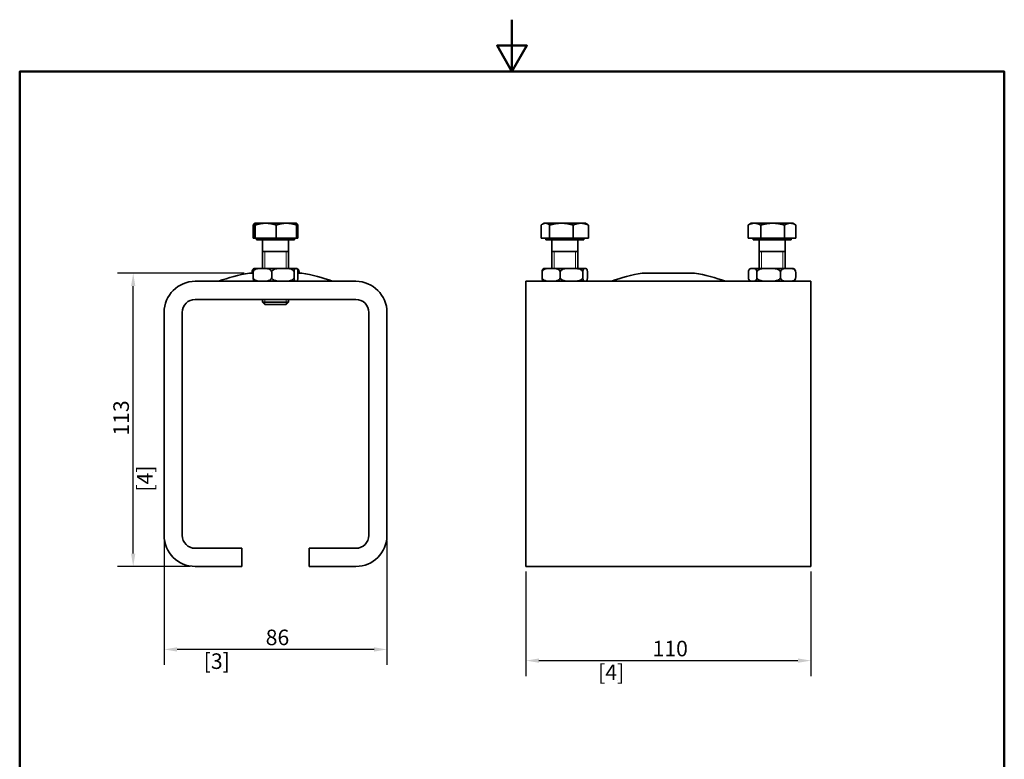
# Model space of a CAD drawing. Units: millimetres. Extents: x 0 to 420, y 0 to 594.
# Drawn here: x 20 to 400, y 309 to 594 of the extents above; entities that cross this region are included whole.
import ezdxf

# ---------------------------------------------------------------- set-up
doc = ezdxf.new("R2010")
doc.units = ezdxf.units.MM
doc.header["$LTSCALE"] = 2
for name, color, linetype, lineweight in [('Arêtes visibles(ISO)', 7, 'Continuous', 35), ('Cadre_0', 7, 'Continuous', 50), ('Cotes(ISO)', 7, 'Continuous', 18), ('Filetages(ISO)', 7, 'Continuous', 18)]:
    doc.layers.add(name, color=color, linetype=linetype, lineweight=lineweight)
doc.styles.add('MANTION', font='arial.ttf')
doc.dimstyles.new('Plan commercial', dxfattribs={"dimscale": 2, "dimtxt": 3, "dimasz": 2.5, "dimexe": 3, "dimexo": 1, "dimgap": 0.762, "dimtad": 1, "dimrnd": 1e-08, "dimtxsty": 'MANTION', "dimcen": 0.09, "dimdle": 10, "dimclrd": 7, "dimclre": 7, "dimclrt": 256, "dimazin": 2, "dimtfac": 0.5, "dimtmove": 0, "dimatfit": 3, "dimfxl": 1, "dimtolj": 1, "dimlwd": 25, "dimlwe": 25, "dimarcsym": 0})

# ---------------------------------------------------------------- blocks, each defined once
blk = doc.blocks.new('Cadres Cadre par défaut')
at = {"layer": 'Cadre_0', "flags": 128}
for points in [[(105, 297), (105, 287), (102.11, 292), (107.89, 292), (105, 287)], [(10, 10), (10, 287), (200, 287), (200, 10), (10, 10)]]:
    blk.add_lwpolyline(points, dxfattribs=at)
blk = doc.blocks.new('*D4')
at = {"layer": 'Cotes(ISO)', "color": 7, "linetype": 'Continuous', "lineweight": 25, "transparency": 16777216}
for p, q in [((215.36, 381.09), (215.36, 340.78)), ((325.36, 381.09), (325.36, 340.78)), ((220.36, 346.78), (320.36, 346.78))]:
    blk.add_line(p, q, dxfattribs=at)
at = {"layer": 'Cotes(ISO)', "color": 7, "linetype": 'Continuous', "transparency": 16777216}
for points in [[(220.36, 347.61), (220.36, 345.95), (215.36, 346.78)], [(320.36, 347.61), (320.36, 345.95), (325.36, 346.78)]]:
    blk.add_solid(points, dxfattribs=at)
at = {"layer": 'Defpoints', "color": 0, "linetype": 'Continuous', "transparency": 16777216}
for p in [(215.36, 383.09), (325.36, 383.09), (325.36, 346.78)]:
    blk.add_point(p, dxfattribs=at)
at = {"layer": 'Cotes(ISO)', "color": 154, "linetype": 'Continuous', "lineweight": 25, "true_color": 0x004691, "transparency": 16777216, "char_height": 6, "attachment_point": 1, "style": 'MANTION'}
for s, insert in [('\\A1; 110', (262.41, 354.43)), ('\\A1;[4{\\H0,7000x;\\S21#64;}]', (243.24, 345.26))]:
    blk.add_mtext(s, dxfattribs=dict(at, insert=insert))
blk = doc.blocks.new('*D5')
at = {"layer": 'Cotes(ISO)', "color": 7, "linetype": 'Continuous', "lineweight": 25, "transparency": 16777216}
for p, q in [((75.75, 393.09), (75.75, 345.09)), ((161.75, 393.09), (161.75, 345.09)), ((156.75, 351.09), (80.75, 351.09))]:
    blk.add_line(p, q, dxfattribs=at)
at = {"layer": 'Cotes(ISO)', "color": 7, "linetype": 'Continuous', "transparency": 16777216}
for points in [[(80.75, 351.93), (80.75, 350.26), (75.75, 351.09)], [(156.75, 351.93), (156.75, 350.26), (161.75, 351.09)]]:
    blk.add_solid(points, dxfattribs=at)
at = {"layer": 'Defpoints', "color": 0, "linetype": 'Continuous', "transparency": 16777216}
for p in [(75.75, 395.09), (161.75, 395.09), (75.75, 351.09)]:
    blk.add_point(p, dxfattribs=at)
at = {"layer": 'Cotes(ISO)', "color": 154, "linetype": 'Continuous', "lineweight": 25, "true_color": 0x004691, "transparency": 16777216, "char_height": 6, "attachment_point": 1, "style": 'MANTION'}
for s, insert in [('\\A1; 86', (113.11, 358.74)), ('\\A1;[3{\\H0,7000x;\\S25#64;}]', (91.02, 349.57))]:
    blk.add_mtext(s, dxfattribs=dict(at, insert=insert))
blk = doc.blocks.new('*D6')
at = {"layer": 'Cotes(ISO)', "color": 7, "linetype": 'Continuous', "lineweight": 25, "transparency": 16777216}
for p, q in [((106.65, 496.27), (57.81, 496.27)), ((63.81, 388.09), (63.81, 491.27)), ((85.75, 383.09), (57.81, 383.09))]:
    blk.add_line(p, q, dxfattribs=at)
at = {"layer": 'Cotes(ISO)', "color": 7, "linetype": 'Continuous', "transparency": 16777216}
for points in [[(62.98, 491.27), (64.64, 491.27), (63.81, 496.27)], [(62.98, 388.09), (64.64, 388.09), (63.81, 383.09)]]:
    blk.add_solid(points, dxfattribs=at)
at = {"layer": 'Defpoints', "color": 0, "linetype": 'Continuous', "transparency": 16777216}
for p in [(63.81, 496.27), (108.65, 496.27), (87.75, 383.09)]:
    blk.add_point(p, dxfattribs=at)
at = {"layer": 'Cotes(ISO)', "color": 154, "linetype": 'Continuous', "lineweight": 25, "true_color": 0x004691, "transparency": 16777216, "char_height": 6, "attachment_point": 1, "rotation": 90, "style": 'MANTION'}
for s, insert in [('\\A1; 113', (56.15, 431.71)), ('\\A1;[4{\\H0,7000x;\\S29#64;}]', (65.33, 411.97))]:
    blk.add_mtext(s, dxfattribs=dict(at, insert=insert))

msp = doc.modelspace()

# ---------------------------------------------------------------- linework, layer by layer
at = {"layer": 'Arêtes visibles(ISO)'}
for p, q in [((110.114, 509.692), (110.114, 514.777)), ((110.616, 509.692), (110.616, 514.777)), ((110.744, 515.49), (110.644, 515.432)), ((110.747, 515.492), (110.744, 515.49)), ((110.75, 515.492), (110.747, 515.492)), ((114.949, 515.492), (110.75, 515.492)), ((110.884, 509.692), (110.884, 514.777)), ((122.946, 515.492), (114.949, 515.492)), ((119.015, 509.692), (119.015, 514.777)), ((126.747, 515.492), (122.946, 515.492)), ((126.747, 515.492), (126.75, 515.49)), ((126.75, 515.49), (126.85, 515.432)), ((126.877, 509.692), (126.877, 514.777)), ((127.38, 509.692), (127.38, 514.777)), ((221.244, 509.692), (221.244, 514.777)), ((222.365, 515.492), (221.804, 515.168)), ((222.888, 515.492), (222.365, 515.492)), ((229.093, 515.492), (222.888, 515.492)), ((224.532, 509.692), (224.532, 514.777)), ((236.569, 515.492), (229.093, 515.492)), ((233.653, 509.692), (233.653, 514.777)), ((238.365, 515.492), (236.569, 515.492)), ((238.365, 515.492), (238.925, 515.168)), ((239.485, 509.692), (239.485, 514.777)), ((301.131, 509.692), (301.131, 514.777)), ((302.365, 515.492), (301.275, 514.863)), ((303.555, 515.492), (302.365, 515.492)), ((310.596, 515.492), (303.555, 515.492)), ((305.98, 509.692), (305.98, 514.777)), ((317.406, 515.492), (310.596, 515.492)), ((315.213, 509.692), (315.213, 514.777)), ((318.365, 515.492), (317.406, 515.492)), ((318.365, 515.492), (319.454, 514.863)), ((319.598, 509.692), (319.598, 514.777)), ((110.616, 509.692), (110.114, 509.692)), ((110.884, 509.692), (110.616, 509.692)), ((119.015, 509.692), (110.884, 509.692)), ((111.432, 509.692), (111.432, 509.092)), ((126.877, 509.692), (119.015, 509.692)), ((126.062, 509.692), (126.062, 509.092)), ((127.38, 509.692), (126.877, 509.692)), ((224.532, 509.692), (221.244, 509.692)), ((223.05, 509.692), (223.05, 509.092)), ((233.653, 509.692), (224.532, 509.692)), ((239.485, 509.692), (233.653, 509.692)), ((237.68, 509.692), (237.68, 509.092)), ((305.98, 509.692), (301.131, 509.692)), ((303.05, 509.692), (303.05, 509.092)), ((315.213, 509.692), (305.98, 509.692)), ((319.598, 509.692), (315.213, 509.692)), ((317.68, 509.692), (317.68, 509.092)), ((111.432, 509.092), (126.062, 509.092)), ((113.747, 509.092), (113.747, 498.092)), ((123.747, 509.092), (123.747, 498.092)), ((223.05, 509.092), (237.68, 509.092)), ((225.365, 509.092), (225.365, 498.092)), ((235.365, 509.092), (235.365, 498.092)), ((303.05, 509.092), (317.68, 509.092)), ((305.365, 509.092), (305.365, 498.092)), ((315.365, 509.092), (315.365, 498.092)), ((113.747, 504.592), (123.747, 504.592)), ((225.365, 504.592), (235.365, 504.592)), ((305.365, 504.592), (315.365, 504.592)), ((126.485, 498.092), (111.009, 498.092)), ((238.102, 498.092), (222.627, 498.092)), ((318.102, 498.092), (302.627, 498.092)), ((108.647, 496.27), (110.109, 496.27)), ((109.681, 496.592), (109.681, 496.27)), ((110.109, 494.592), (110.109, 496.592)), ((117.262, 494.592), (117.262, 496.592)), ((125.901, 494.592), (125.901, 496.592)), ((127.385, 494.592), (127.385, 496.592)), ((127.385, 496.27), (128.847, 496.27)), ((127.812, 496.592), (127.812, 496.27)), ((221.626, 496.592), (221.626, 494.592)), ((228.59, 496.592), (228.59, 494.592)), ((237.328, 496.592), (237.328, 494.592)), ((239.103, 496.592), (239.103, 494.592)), ((260.265, 496.27), (280.465, 496.27)), ((301.247, 494.592), (301.247, 496.592)), ((304.52, 494.592), (304.52, 496.592)), ((313.637, 494.592), (313.637, 496.592)), ((319.482, 494.592), (319.482, 496.592)), ((87.747, 493.092), (149.747, 493.092)), ((215.365, 493.092), (325.365, 493.092)), ((215.365, 481.092), (215.365, 493.092)), ((325.365, 493.092), (325.365, 481.092)), ((149.747, 486.092), (87.747, 486.092)), ((113.747, 486.092), (113.747, 485.012)), ((113.747, 485.012), (123.747, 485.012)), ((114.667, 484.092), (113.747, 485.012)), ((122.827, 484.092), (114.667, 484.092)), ((122.827, 484.092), (123.747, 485.012)), ((123.747, 486.092), (123.747, 485.012)), ((75.747, 395.092), (75.747, 481.092)), ((82.747, 481.092), (82.747, 395.092)), ((154.747, 395.092), (154.747, 481.092)), ((161.747, 481.092), (161.747, 395.092)), ((215.365, 481.092), (215.365, 395.092)), ((325.365, 395.092), (325.365, 481.092)), ((215.365, 383.092), (215.365, 395.092)), ((325.365, 395.092), (325.365, 383.092)), ((87.747, 390.092), (105.747, 390.092)), ((105.747, 390.092), (105.747, 383.092)), ((131.747, 383.092), (131.747, 390.092)), ((131.747, 390.092), (149.747, 390.092)), ((105.747, 383.092), (87.747, 383.092)), ((149.747, 383.092), (131.747, 383.092)), ((215.365, 383.092), (325.365, 383.092))]:
    msp.add_line(p, q, dxfattribs=at)
for centre, radius, start, end in [((111.009, 496.592), 1.5, 104.19277, 118.66651), ((111.009, 496.592), 1.5, 90, 104.19277), ((126.485, 496.592), 1.5, 75.80723, 90), ((126.485, 496.592), 1.5, 61.33349, 75.80723), ((222.627, 496.592), 1.5, 90, 106.02977), ((238.102, 496.592), 1.5, 73.97023, 90), ((302.627, 496.592), 1.5, 90, 123.01792), ((318.102, 496.592), 1.5, 56.98208, 90), ((118.747, 434.592), 62.5, 99.29978, 110.60969), ((118.747, 434.592), 62.5, 69.39031, 80.70022), ((270.365, 434.592), 62.5, 99.29978, 110.60969), ((270.365, 434.592), 62.5, 69.39031, 80.70022), ((87.747, 481.092), 12, 90, 180), ((111.009, 494.592), 1.5, 255.80723, 270), ((126.485, 494.592), 1.5, 270, 284.19277), ((149.747, 481.092), 12, 0, 90), ((222.627, 494.592), 1.5, 253.97023, 270), ((238.102, 494.592), 1.5, 270, 286.02977), ((302.627, 494.592), 1.5, 236.98208, 270), ((318.102, 494.592), 1.5, 270, 303.01792), ((87.747, 481.092), 5, 90, 180), ((149.747, 481.092), 5, 0, 90), ((87.747, 395.092), 12, 180, 270), ((87.747, 395.092), 5, 180, 270), ((149.747, 395.092), 12, 270, 0), ((149.747, 395.092), 5, 270, 0)]:
    msp.add_arc(centre, radius, start, end, dxfattribs=at)
for points, weights in [([(110.114, 514.777), (110.396, 515.289), (110.644, 515.432)], [1, 1.02691547346, 1.0156570258]), ([(110.636, 514.96), (110.38, 514.876), (110.114, 514.777)], [1.00880112771, 1.00508066573, 1]), ([(110.75, 515.492), (110.688, 515.492), (110.616, 514.777)], [1, 1.0379548493, 1]), ([(110.884, 514.777), (110.812, 515.492), (110.75, 515.492)], [1, 1.0379548493, 1]), ([(114.949, 515.492), (113.063, 515.492), (110.884, 514.777)], [1, 1.0379548493, 1]), ([(119.015, 514.777), (116.836, 515.492), (114.949, 515.492)], [1, 1.0379548493, 1]), ([(122.946, 515.492), (121.121, 515.492), (119.015, 514.777)], [1, 1.0379548493, 1]), ([(126.877, 514.777), (124.771, 515.492), (122.946, 515.492)], [1, 1.0379548493, 1]), ([(126.75, 515.49), (126.809, 515.456), (126.877, 514.777)], [1.00375728565, 1.0359726899, 1]), ([(127.38, 514.777), (127.051, 515.373), (126.765, 515.471)], [1, 1.03147144359, 1.01075183492]), ([(222.888, 515.492), (222.125, 515.492), (221.244, 514.777)], [1, 1.0379548493, 1]), ([(224.532, 514.777), (223.651, 515.492), (222.888, 515.492)], [1, 1.0379548493, 1]), ([(229.093, 515.492), (226.976, 515.492), (224.532, 514.777)], [1, 1.0379548493, 1]), ([(233.653, 514.777), (231.209, 515.492), (229.093, 515.492)], [1, 1.0379548493, 1]), ([(236.569, 515.492), (235.215, 515.492), (233.653, 514.777)], [1, 1.0379548493, 1]), ([(239.485, 514.777), (237.922, 515.492), (236.569, 515.492)], [1, 1.0379548493, 1]), ([(238.925, 515.168), (239.194, 515.013), (239.485, 514.777)], [1.01655578569, 1.01219830443, 1]), ([(303.555, 515.492), (302.43, 515.492), (301.131, 514.777)], [1, 1.0379548493, 1]), ([(301.131, 514.777), (301.204, 514.822), (301.275, 514.863)], [1, 1.00227045727, 1.00426927724]), ([(305.98, 514.777), (304.68, 515.492), (303.555, 515.492)], [1, 1.0379548493, 1]), ([(310.596, 515.492), (308.454, 515.492), (305.98, 514.777)], [1, 1.0379548493, 1]), ([(315.213, 514.777), (312.739, 515.492), (310.596, 515.492)], [1, 1.0379548493, 1]), ([(317.406, 515.492), (316.388, 515.492), (315.213, 514.777)], [1, 1.0379548493, 1]), ([(319.598, 514.777), (318.423, 515.492), (317.406, 515.492)], [1, 1.0379548493, 1])]:
    msp.add_rational_spline(points, weights, degree=2, dxfattribs=at)
for points, knots in [([(110.528, 498.002), (110.36, 497.957), (110.196, 497.878), (109.969, 497.634), (109.878, 497.498), (109.774, 497.234), (109.733, 497.093), (109.693, 496.847), (109.681, 496.71), (109.681, 496.592)], [1.17499325, 1.17499325, 1.17499325, 1.17499325, 1.31904898, 1.31904898, 1.39682629, 1.39682629, 1.4440834, 1.4440834, 1.47949644, 1.47949644, 1.47949644, 1.47949644]), ([(117.262, 496.592), (117.262, 496.71), (117.235, 496.847), (117.139, 497.093), (117.041, 497.234), (116.792, 497.498), (116.575, 497.634), (115.98, 497.903), (115.519, 497.98), (114.587, 498.062), (114.115, 498.069), (113.685, 498.069), (113.256, 498.069), (112.784, 498.062), (111.851, 497.98), (111.391, 497.903), (110.796, 497.634), (110.579, 497.498), (110.329, 497.234), (110.232, 497.093), (110.136, 496.847), (110.109, 496.71), (110.109, 496.592)], [-0.49316548, -0.49316548, -0.49316548, -0.49316548, -0.45775244, -0.45775244, -0.41049533, -0.41049533, -0.33271802, -0.33271802, -0.16635901, -0.16635901, 0, 0, 0, 0.16635901, 0.16635901, 0.33271802, 0.33271802, 0.41049533, 0.41049533, 0.45775244, 0.45775244, 0.49316548, 0.49316548, 0.49316548, 0.49316548]), ([(110.109, 496.592), (110.109, 496.71), (110.114, 496.847), (110.134, 497.093), (110.154, 497.234), (110.206, 497.498), (110.251, 497.634), (110.375, 497.903), (110.47, 497.98), (110.592, 498.032), (110.617, 498.04), (110.642, 498.046)], [-0.49316548, -0.49316548, -0.49316548, -0.49316548, -0.45775244, -0.45775244, -0.41049533, -0.41049533, -0.33271802, -0.33271802, -0.16635901, -0.16635901, -0.12374179, -0.12374179, -0.12374179, -0.12374179]), ([(125.901, 496.592), (125.901, 496.71), (125.867, 496.847), (125.751, 497.093), (125.634, 497.234), (125.332, 497.498), (125.07, 497.634), (124.352, 497.903), (123.796, 497.98), (122.67, 498.062), (122.1, 498.069), (121.581, 498.069), (121.063, 498.069), (120.493, 498.062), (119.367, 497.98), (118.81, 497.903), (118.092, 497.634), (117.83, 497.498), (117.529, 497.234), (117.411, 497.093), (117.295, 496.847), (117.262, 496.71), (117.262, 496.592)], [-0.49316548, -0.49316548, -0.49316548, -0.49316548, -0.45775244, -0.45775244, -0.41049533, -0.41049533, -0.33271802, -0.33271802, -0.16635901, -0.16635901, 0, 0, 0, 0.16635901, 0.16635901, 0.33271802, 0.33271802, 0.41049533, 0.41049533, 0.45775244, 0.45775244, 0.49316548, 0.49316548, 0.49316548, 0.49316548]), ([(127.385, 496.592), (127.385, 496.71), (127.38, 496.847), (127.36, 497.093), (127.339, 497.234), (127.288, 497.498), (127.243, 497.634), (127.119, 497.903), (127.024, 497.98), (126.83, 498.062), (126.732, 498.069), (126.643, 498.069), (126.554, 498.069), (126.456, 498.062), (126.262, 497.98), (126.167, 497.903), (126.043, 497.634), (125.998, 497.498), (125.946, 497.234), (125.926, 497.093), (125.906, 496.847), (125.901, 496.71), (125.901, 496.592)], [-0.49316548, -0.49316548, -0.49316548, -0.49316548, -0.45775244, -0.45775244, -0.41049533, -0.41049533, -0.33271802, -0.33271802, -0.16635901, -0.16635901, 0, 0, 0, 0.16635901, 0.16635901, 0.33271802, 0.33271802, 0.41049533, 0.41049533, 0.45775244, 0.45775244, 0.49316548, 0.49316548, 0.49316548, 0.49316548]), ([(127.204, 497.909), (127.288, 497.863), (127.369, 497.802), (127.525, 497.634), (127.615, 497.498), (127.72, 497.234), (127.761, 497.093), (127.801, 496.847), (127.812, 496.71), (127.812, 496.592)], [1.24426319, 1.24426319, 1.24426319, 1.24426319, 1.31904898, 1.31904898, 1.39682629, 1.39682629, 1.4440834, 1.4440834, 1.47949644, 1.47949644, 1.47949644, 1.47949644]), ([(228.59, 496.592), (228.59, 496.71), (228.563, 496.847), (228.47, 497.093), (228.375, 497.234), (228.132, 497.498), (227.921, 497.634), (227.342, 497.903), (226.893, 497.98), (225.985, 498.062), (225.526, 498.069), (224.69, 498.069), (224.231, 498.062), (223.323, 497.98), (222.874, 497.903), (222.295, 497.634), (222.084, 497.498), (221.841, 497.234), (221.746, 497.093), (221.653, 496.847), (221.626, 496.71), (221.626, 496.592)], [0.49316548, 0.49316548, 0.49316548, 0.49316548, 0.52857852, 0.52857852, 0.57583562, 0.57583562, 0.65361294, 0.65361294, 0.81997195, 0.81997195, 0.98633096, 0.98633096, 1.15268997, 1.15268997, 1.31904898, 1.31904898, 1.39682629, 1.39682629, 1.4440834, 1.4440834, 1.47949644, 1.47949644, 1.47949644, 1.47949644]), ([(221.626, 496.592), (221.626, 496.71), (221.633, 496.847), (221.657, 497.093), (221.681, 497.234), (221.743, 497.498), (221.797, 497.634), (221.944, 497.903), (222.059, 497.98), (222.187, 498.026), (222.2, 498.03), (222.213, 498.033)], [0.49316548, 0.49316548, 0.49316548, 0.49316548, 0.52857852, 0.52857852, 0.57583562, 0.57583562, 0.65361294, 0.65361294, 0.81997195, 0.81997195, 0.83837656, 0.83837656, 0.83837656, 0.83837656]), ([(237.328, 496.592), (237.328, 496.71), (237.295, 496.847), (237.178, 497.093), (237.059, 497.234), (236.754, 497.498), (236.489, 497.634), (235.762, 497.903), (235.199, 497.98), (234.06, 498.062), (233.484, 498.069), (232.435, 498.069), (231.858, 498.062), (230.719, 497.98), (230.156, 497.903), (229.43, 497.634), (229.165, 497.498), (228.86, 497.234), (228.741, 497.093), (228.624, 496.847), (228.59, 496.71), (228.59, 496.592)], [0.49316548, 0.49316548, 0.49316548, 0.49316548, 0.52857852, 0.52857852, 0.57583562, 0.57583562, 0.65361294, 0.65361294, 0.81997195, 0.81997195, 0.98633096, 0.98633096, 1.15268997, 1.15268997, 1.31904898, 1.31904898, 1.39682629, 1.39682629, 1.4440834, 1.4440834, 1.47949644, 1.47949644, 1.47949644, 1.47949644]), ([(239.103, 496.592), (239.103, 496.71), (239.096, 496.847), (239.072, 497.093), (239.048, 497.234), (238.986, 497.498), (238.932, 497.634), (238.785, 497.903), (238.67, 497.98), (238.439, 498.062), (238.322, 498.069), (238.109, 498.069), (237.992, 498.062), (237.761, 497.98), (237.646, 497.903), (237.499, 497.634), (237.445, 497.498), (237.383, 497.234), (237.359, 497.093), (237.335, 496.847), (237.328, 496.71), (237.328, 496.592)], [0.49316548, 0.49316548, 0.49316548, 0.49316548, 0.52857852, 0.52857852, 0.57583562, 0.57583562, 0.65361294, 0.65361294, 0.81997195, 0.81997195, 0.98633096, 0.98633096, 1.15268997, 1.15268997, 1.31904898, 1.31904898, 1.39682629, 1.39682629, 1.4440834, 1.4440834, 1.47949644, 1.47949644, 1.47949644, 1.47949644]), ([(304.52, 496.592), (304.52, 496.71), (304.507, 496.847), (304.463, 497.093), (304.419, 497.234), (304.305, 497.498), (304.205, 497.634), (303.933, 497.903), (303.723, 497.98), (303.296, 498.062), (303.08, 498.069), (302.884, 498.069), (302.687, 498.069), (302.471, 498.062), (302.044, 497.98), (301.834, 497.903), (301.562, 497.634), (301.462, 497.498), (301.348, 497.234), (301.304, 497.093), (301.26, 496.847), (301.247, 496.71), (301.247, 496.592)], [-0.49316548, -0.49316548, -0.49316548, -0.49316548, -0.45775244, -0.45775244, -0.41049533, -0.41049533, -0.33271802, -0.33271802, -0.16635901, -0.16635901, 0, 0, 0, 0.16635901, 0.16635901, 0.33271802, 0.33271802, 0.41049533, 0.41049533, 0.45775244, 0.45775244, 0.49316548, 0.49316548, 0.49316548, 0.49316548]), ([(313.637, 496.592), (313.637, 496.71), (313.602, 496.847), (313.48, 497.093), (313.356, 497.234), (313.038, 497.498), (312.761, 497.634), (312.003, 497.903), (311.416, 497.98), (310.227, 498.062), (309.626, 498.069), (309.079, 498.069), (308.531, 498.069), (307.93, 498.062), (306.741, 497.98), (306.154, 497.903), (305.396, 497.634), (305.12, 497.498), (304.801, 497.234), (304.677, 497.093), (304.555, 496.847), (304.52, 496.71), (304.52, 496.592)], [-0.49316548, -0.49316548, -0.49316548, -0.49316548, -0.45775244, -0.45775244, -0.41049533, -0.41049533, -0.33271802, -0.33271802, -0.16635901, -0.16635901, 0, 0, 0, 0.16635901, 0.16635901, 0.33271802, 0.33271802, 0.41049533, 0.41049533, 0.45775244, 0.45775244, 0.49316548, 0.49316548, 0.49316548, 0.49316548]), ([(319.482, 496.592), (319.482, 496.71), (319.46, 496.847), (319.381, 497.093), (319.302, 497.234), (319.098, 497.498), (318.92, 497.634), (318.435, 497.903), (318.058, 497.98), (317.296, 498.062), (316.911, 498.069), (316.56, 498.069), (316.209, 498.069), (315.823, 498.062), (315.061, 497.98), (314.685, 497.903), (314.199, 497.634), (314.022, 497.498), (313.818, 497.234), (313.738, 497.093), (313.66, 496.847), (313.637, 496.71), (313.637, 496.592)], [-0.49316548, -0.49316548, -0.49316548, -0.49316548, -0.45775244, -0.45775244, -0.41049533, -0.41049533, -0.33271802, -0.33271802, -0.16635901, -0.16635901, 0, 0, 0, 0.16635901, 0.16635901, 0.33271802, 0.33271802, 0.41049533, 0.41049533, 0.45775244, 0.45775244, 0.49316548, 0.49316548, 0.49316548, 0.49316548]), ([(318.92, 497.85), (318.975, 497.814), (319.029, 497.771), (319.168, 497.634), (319.267, 497.498), (319.381, 497.234), (319.426, 497.093), (319.469, 496.847), (319.482, 496.71), (319.482, 496.592)], [0.28611319, 0.28611319, 0.28611319, 0.28611319, 0.33271802, 0.33271802, 0.41049533, 0.41049533, 0.45775244, 0.45775244, 0.49316548, 0.49316548, 0.49316548, 0.49316548]), ([(110.109, 494.592), (110.109, 494.474), (110.136, 494.337), (110.232, 494.09), (110.329, 493.949), (110.579, 493.685), (110.796, 493.55), (111.391, 493.281), (111.851, 493.204), (112.784, 493.121), (113.256, 493.115), (114.115, 493.115), (114.587, 493.121), (115.519, 493.204), (115.98, 493.281), (116.575, 493.55), (116.792, 493.685), (117.041, 493.949), (117.139, 494.09), (117.235, 494.337), (117.262, 494.474), (117.262, 494.592)], [0.49316548, 0.49316548, 0.49316548, 0.49316548, 0.52857852, 0.52857852, 0.57583562, 0.57583562, 0.65361294, 0.65361294, 0.81997195, 0.81997195, 0.98633096, 0.98633096, 1.15268997, 1.15268997, 1.31904898, 1.31904898, 1.39682629, 1.39682629, 1.4440834, 1.4440834, 1.47949644, 1.47949644, 1.47949644, 1.47949644]), ([(110.642, 493.137), (110.617, 493.143), (110.592, 493.152), (110.47, 493.204), (110.375, 493.281), (110.251, 493.55), (110.206, 493.685), (110.154, 493.949), (110.134, 494.09), (110.114, 494.337), (110.109, 494.474), (110.109, 494.592)], [1.11007274, 1.11007274, 1.11007274, 1.11007274, 1.15268997, 1.15268997, 1.31904898, 1.31904898, 1.39682629, 1.39682629, 1.4440834, 1.4440834, 1.47949644, 1.47949644, 1.47949644, 1.47949644]), ([(117.262, 494.592), (117.262, 494.474), (117.295, 494.337), (117.411, 494.09), (117.529, 493.949), (117.83, 493.685), (118.092, 493.55), (118.81, 493.281), (119.367, 493.204), (120.493, 493.121), (121.063, 493.115), (122.1, 493.115), (122.67, 493.121), (123.796, 493.204), (124.352, 493.281), (125.07, 493.55), (125.332, 493.685), (125.634, 493.949), (125.751, 494.09), (125.867, 494.337), (125.901, 494.474), (125.901, 494.592)], [0.49316548, 0.49316548, 0.49316548, 0.49316548, 0.52857852, 0.52857852, 0.57583562, 0.57583562, 0.65361294, 0.65361294, 0.81997195, 0.81997195, 0.98633096, 0.98633096, 1.15268997, 1.15268997, 1.31904898, 1.31904898, 1.39682629, 1.39682629, 1.4440834, 1.4440834, 1.47949644, 1.47949644, 1.47949644, 1.47949644]), ([(125.901, 494.592), (125.901, 494.474), (125.906, 494.337), (125.926, 494.09), (125.946, 493.949), (125.998, 493.685), (126.043, 493.55), (126.167, 493.281), (126.262, 493.204), (126.456, 493.121), (126.554, 493.115), (126.732, 493.115), (126.83, 493.121), (127.024, 493.204), (127.119, 493.281), (127.243, 493.55), (127.288, 493.685), (127.339, 493.949), (127.36, 494.09), (127.38, 494.337), (127.385, 494.474), (127.385, 494.592)], [0.49316548, 0.49316548, 0.49316548, 0.49316548, 0.52857852, 0.52857852, 0.57583562, 0.57583562, 0.65361294, 0.65361294, 0.81997195, 0.81997195, 0.98633096, 0.98633096, 1.15268997, 1.15268997, 1.31904898, 1.31904898, 1.39682629, 1.39682629, 1.4440834, 1.4440834, 1.47949644, 1.47949644, 1.47949644, 1.47949644]), ([(127.812, 496.592), (127.812, 496.71), (127.789, 496.847), (127.708, 497.093), (127.625, 497.234), (127.46, 497.439), (127.354, 497.533), (127.247, 497.609)], [0.49316548, 0.49316548, 0.49316548, 0.49316548, 0.52857852, 0.52857852, 0.57583562, 0.57583562, 0.62577647, 0.62577647, 0.62577647, 0.62577647]), ([(221.626, 494.592), (221.626, 494.474), (221.653, 494.337), (221.746, 494.09), (221.841, 493.949), (222.084, 493.685), (222.295, 493.55), (222.874, 493.281), (223.323, 493.204), (224.231, 493.121), (224.69, 493.115), (225.108, 493.115), (225.526, 493.115), (225.985, 493.121), (226.893, 493.204), (227.342, 493.281), (227.921, 493.55), (228.132, 493.685), (228.375, 493.949), (228.47, 494.09), (228.563, 494.337), (228.59, 494.474), (228.59, 494.592)], [-0.49316548, -0.49316548, -0.49316548, -0.49316548, -0.45775244, -0.45775244, -0.41049533, -0.41049533, -0.33271802, -0.33271802, -0.16635901, -0.16635901, 0, 0, 0, 0.16635901, 0.16635901, 0.33271802, 0.33271802, 0.41049533, 0.41049533, 0.45775244, 0.45775244, 0.49316548, 0.49316548, 0.49316548, 0.49316548]), ([(222.213, 493.15), (222.2, 493.154), (222.187, 493.158), (222.059, 493.204), (221.944, 493.281), (221.797, 493.55), (221.743, 493.685), (221.681, 493.949), (221.657, 494.09), (221.633, 494.337), (221.626, 494.474), (221.626, 494.592)], [0.1479544, 0.1479544, 0.1479544, 0.1479544, 0.16635901, 0.16635901, 0.33271802, 0.33271802, 0.41049533, 0.41049533, 0.45775244, 0.45775244, 0.49316548, 0.49316548, 0.49316548, 0.49316548]), ([(228.59, 494.592), (228.59, 494.474), (228.624, 494.337), (228.741, 494.09), (228.86, 493.949), (229.165, 493.685), (229.43, 493.55), (230.156, 493.281), (230.719, 493.204), (231.858, 493.121), (232.435, 493.115), (232.959, 493.115), (233.484, 493.115), (234.06, 493.121), (235.199, 493.204), (235.762, 493.281), (236.489, 493.55), (236.754, 493.685), (237.059, 493.949), (237.178, 494.09), (237.295, 494.337), (237.328, 494.474), (237.328, 494.592)], [-0.49316548, -0.49316548, -0.49316548, -0.49316548, -0.45775244, -0.45775244, -0.41049533, -0.41049533, -0.33271802, -0.33271802, -0.16635901, -0.16635901, 0, 0, 0, 0.16635901, 0.16635901, 0.33271802, 0.33271802, 0.41049533, 0.41049533, 0.45775244, 0.45775244, 0.49316548, 0.49316548, 0.49316548, 0.49316548]), ([(237.328, 494.592), (237.328, 494.474), (237.335, 494.337), (237.359, 494.09), (237.383, 493.949), (237.445, 493.685), (237.499, 493.55), (237.646, 493.281), (237.761, 493.204), (237.992, 493.121), (238.109, 493.115), (238.216, 493.115), (238.322, 493.115), (238.439, 493.121), (238.67, 493.204), (238.785, 493.281), (238.932, 493.55), (238.986, 493.685), (239.048, 493.949), (239.072, 494.09), (239.096, 494.337), (239.103, 494.474), (239.103, 494.592)], [-0.49316548, -0.49316548, -0.49316548, -0.49316548, -0.45775244, -0.45775244, -0.41049533, -0.41049533, -0.33271802, -0.33271802, -0.16635901, -0.16635901, 0, 0, 0, 0.16635901, 0.16635901, 0.33271802, 0.33271802, 0.41049533, 0.41049533, 0.45775244, 0.45775244, 0.49316548, 0.49316548, 0.49316548, 0.49316548]), ([(301.247, 494.592), (301.247, 494.474), (301.26, 494.337), (301.304, 494.09), (301.348, 493.949), (301.462, 493.685), (301.562, 493.55), (301.834, 493.281), (302.044, 493.204), (302.471, 493.121), (302.687, 493.115), (303.08, 493.115), (303.296, 493.121), (303.723, 493.204), (303.933, 493.281), (304.205, 493.55), (304.305, 493.685), (304.419, 493.949), (304.463, 494.09), (304.507, 494.337), (304.52, 494.474), (304.52, 494.592)], [0.49316548, 0.49316548, 0.49316548, 0.49316548, 0.52857852, 0.52857852, 0.57583562, 0.57583562, 0.65361294, 0.65361294, 0.81997195, 0.81997195, 0.98633096, 0.98633096, 1.15268997, 1.15268997, 1.31904898, 1.31904898, 1.39682629, 1.39682629, 1.4440834, 1.4440834, 1.47949644, 1.47949644, 1.47949644, 1.47949644]), ([(304.52, 494.592), (304.52, 494.474), (304.555, 494.337), (304.677, 494.09), (304.801, 493.949), (305.12, 493.685), (305.396, 493.55), (306.154, 493.281), (306.741, 493.204), (307.93, 493.121), (308.531, 493.115), (309.626, 493.115), (310.227, 493.121), (311.416, 493.204), (312.003, 493.281), (312.761, 493.55), (313.038, 493.685), (313.356, 493.949), (313.48, 494.09), (313.602, 494.337), (313.637, 494.474), (313.637, 494.592)], [0.49316548, 0.49316548, 0.49316548, 0.49316548, 0.52857852, 0.52857852, 0.57583562, 0.57583562, 0.65361294, 0.65361294, 0.81997195, 0.81997195, 0.98633096, 0.98633096, 1.15268997, 1.15268997, 1.31904898, 1.31904898, 1.39682629, 1.39682629, 1.4440834, 1.4440834, 1.47949644, 1.47949644, 1.47949644, 1.47949644]), ([(313.637, 494.592), (313.637, 494.474), (313.66, 494.337), (313.738, 494.09), (313.818, 493.949), (314.022, 493.685), (314.199, 493.55), (314.685, 493.281), (315.061, 493.204), (315.823, 493.121), (316.209, 493.115), (316.911, 493.115), (317.296, 493.121), (318.058, 493.204), (318.435, 493.281), (318.92, 493.55), (319.098, 493.685), (319.302, 493.949), (319.381, 494.09), (319.46, 494.337), (319.482, 494.474), (319.482, 494.592)], [0.49316548, 0.49316548, 0.49316548, 0.49316548, 0.52857852, 0.52857852, 0.57583562, 0.57583562, 0.65361294, 0.65361294, 0.81997195, 0.81997195, 0.98633096, 0.98633096, 1.15268997, 1.15268997, 1.31904898, 1.31904898, 1.39682629, 1.39682629, 1.4440834, 1.4440834, 1.47949644, 1.47949644, 1.47949644, 1.47949644]), ([(319.482, 494.592), (319.482, 494.474), (319.469, 494.337), (319.426, 494.09), (319.381, 493.949), (319.267, 493.685), (319.168, 493.55), (319.029, 493.413), (318.975, 493.37), (318.92, 493.333)], [0.49316548, 0.49316548, 0.49316548, 0.49316548, 0.52857852, 0.52857852, 0.57583562, 0.57583562, 0.65361294, 0.65361294, 0.70021777, 0.70021777, 0.70021777, 0.70021777])]:
    msp.add_open_spline(points, degree=3, knots=knots, dxfattribs=at)
at = {"layer": 'Filetages(ISO)'}
for p, q in [((114.644, 504.592), (114.644, 498.092)), ((122.85, 498.092), (122.85, 504.592)), ((226.262, 504.592), (226.262, 498.092)), ((234.468, 498.092), (234.468, 504.592)), ((306.262, 504.592), (306.262, 498.092)), ((314.468, 498.092), (314.468, 504.592)), ((114.644, 486.092), (114.644, 484.115)), ((122.85, 484.115), (122.85, 486.092))]:
    msp.add_line(p, q, dxfattribs=at)

# ---------------------------------------------------------------- block references
at = {"xscale": 2, "yscale": 2, "zscale": 2}
msp.add_blockref('Cadres Cadre par défaut', (0, 0), dxfattribs=at)

# ---------------------------------------------------------------- dimensions: what is measured, and where the dimension line sits
at = {"layer": 'Cotes(ISO)', "color": 7, "linetype": 'Continuous', "lineweight": 25}
for base, p1, p2, angle, text, override, picture, middle in [((63.81, 496.27), (87.747, 383.092), (108.647, 496.27), 90, ' <>\\X[4{\\H0,7000x;\\S29#64;}]', {"dimgap": 0.762, "dimdec": 0, "dimpost": '\\X', "dimtol": 0, "dimlim": 0, "dimtp": 0, "dimtm": 0, "dimtdec": 2, "dimtofl": 0, "dimatfit": 1, "dimtvp": -0.25}, '*D6', (63.81, 439.681)), ((75.747, 351.092), (161.747, 395.092), (75.747, 395.092), 180, ' <>\\X[3{\\H0,7000x;\\S25#64;}]', {"dimgap": 0.762, "dimdec": 2, "dimpost": '\\X', "dimtol": 0, "dimlim": 0, "dimtp": 0, "dimtm": 0, "dimtdec": 2, "dimtofl": 0, "dimatfit": 1, "dimtvp": -0.25}, '*D5', (118.747, 351.092)), ((325.365, 346.78), (215.365, 383.092), (325.365, 383.092), 180, ' <>\\X[4{\\H0,7000x;\\S21#64;}]', {"dimgap": 0.762, "dimdec": 2, "dimpost": '\\X', "dimtol": 0, "dimlim": 0, "dimtp": 0, "dimtm": 0, "dimtdec": 2, "dimtofl": 0, "dimatfit": 1, "dimtvp": -0.25}, '*D4', (270.365, 346.78))]:
    dim = msp.add_linear_dim(base=base, p1=p1, p2=p2, angle=angle, text=text, dimstyle='Plan commercial', override=override, dxfattribs=at)
    dim.commit()
    dim.dimension.update_dxf_attribs({"geometry": picture, "text_midpoint": middle, "dimtype": 160})

doc.saveas('drawing.dxf')
